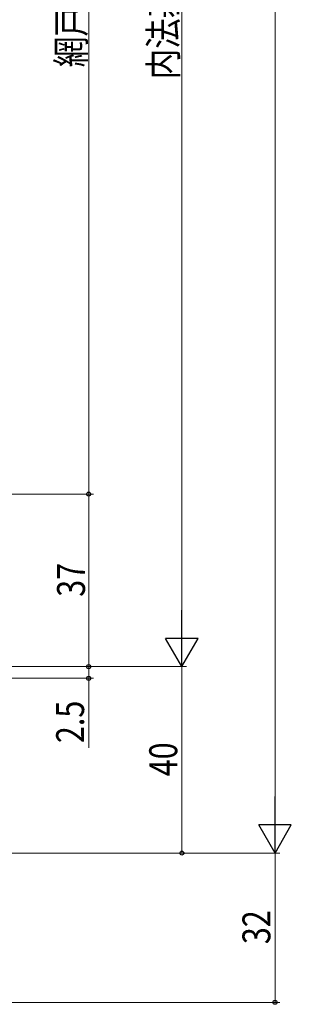
# Model space of a CAD drawing. Extents: x 0 to 1386, y 0 to 2245.
# Drawn here: x 379 to 438, y 291 to 502 of the extents above; entities that cross this region are included whole.
import ezdxf

# ---------------------------------------------------------------- set-up
doc = ezdxf.new("R2010")
doc.units = 0
doc.layers.add('YKK_D', color=6, linetype='CONTINUOUS', lineweight=13)
doc.styles.add('text-b', font='extslim2.shx', dxfattribs={"width": 0.8, "bigfont": 'extfont2.shx'})

msp = doc.modelspace()

# ---------------------------------------------------------------- linework, layer by layer
at = {"layer": 'YKK_D', "ltscale": 1.5}
for p, q in [((434.3, 330.14), (434.3, 676.14)), ((414.3, 646.14), (414.3, 370.14)), ((272.1, 363.14), (415.3, 363.14)), ((414.3, 363.14), (414.3, 323.14)), ((257.7, 323.14), (415.3, 323.14)), ((258.8, 323.14), (435.3, 323.14)), ((434.3, 291.14), (434.3, 323.14)), ((231.45, 291.14), (435.3, 291.14))]:
    msp.add_line(p, q, dxfattribs=at)
at = {"layer": 'YKK_D'}
for p, q in [((394.3, 642.14), (394.3, 400.14)), ((246.1, 400.14), (395.3, 400.14)), ((274.3, 400.14), (395.3, 400.14)), ((394.3, 400.14), (394.3, 363.14)), ((272.1, 363.14), (395.3, 363.14)), ((274.3, 363.14), (395.3, 363.14)), ((394.3, 363.14), (394.3, 360.64)), ((272, 360.64), (395.3, 360.64)), ((394.3, 360.64), (394.3, 345.74))]:
    msp.add_line(p, q, dxfattribs=at)
at = {"layer": 'YKK_D', "lineweight": -2}
for p, q in [((414.3, 363.14), (414.3, 375.27)), ((414.3, 363.14), (410.8, 369.21)), ((417.8, 369.21), (410.8, 369.21)), ((414.3, 363.14), (417.8, 369.21)), ((434.3, 323.14), (434.3, 335.26)), ((434.3, 323.14), (430.8, 329.2)), ((437.8, 329.2), (430.8, 329.2)), ((434.3, 323.14), (437.8, 329.2))]:
    msp.add_line(p, q, dxfattribs=at)
at = {"layer": 'YKK_D', "linetype": 'ByBlock', "lineweight": -2}
for centre in [(394.3, 400.14), (394.3, 400.14), (394.3, 363.14), (394.3, 363.14), (394.3, 360.64), (414.3, 323.14), (434.3, 291.14)]:
    msp.add_circle(centre, 0.425, dxfattribs=at)

# ---------------------------------------------------------------- texts
at = {"layer": 'YKK_D', "style": 'text-b', "width": 0.8}
for s, p in [('網戸出来高MH=H-118', (393.5, 491.7)), ('内法基準寸法h', (413.3, 489.1)), ('37', (393.5, 378.12)), ('2.5', (393.3, 346.74)), ('40', (413.3, 339.62)), ('32', (433.3, 303.62))]:
    msp.add_text(s, height=6, rotation=90, dxfattribs=at).set_placement(p)

doc.saveas('drawing.dxf')
